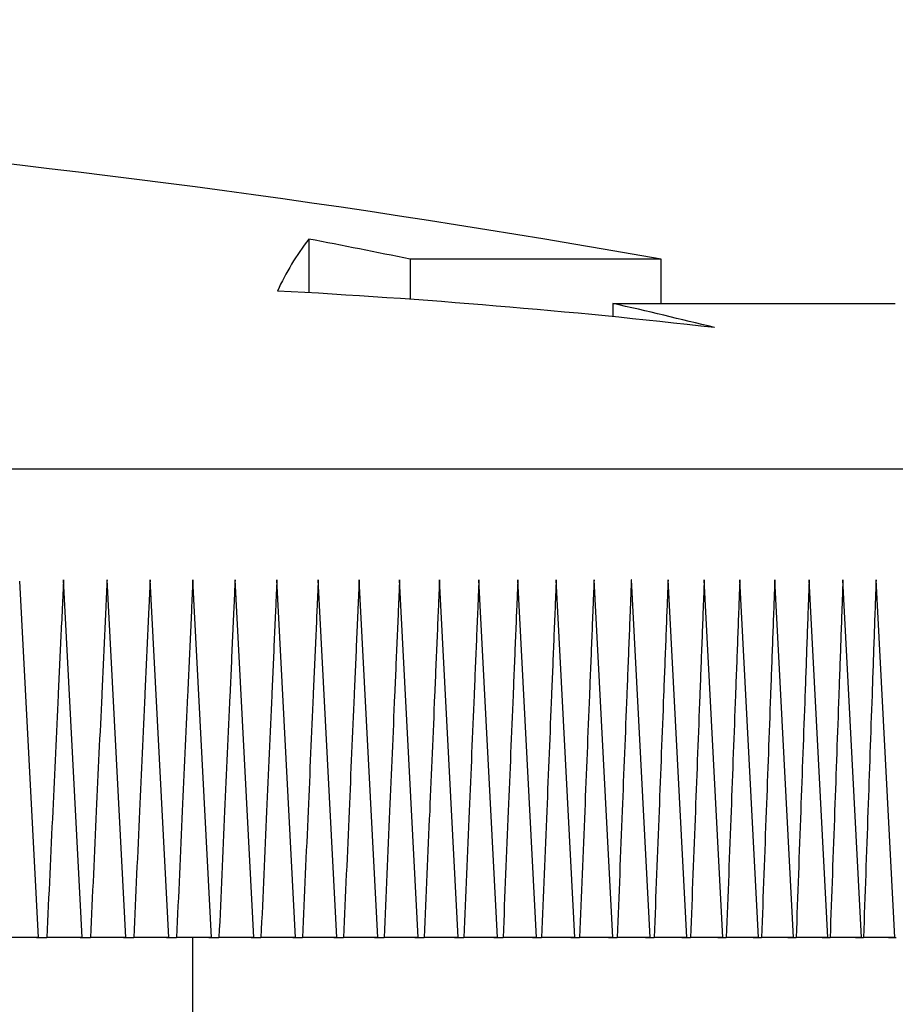
# Model space of a CAD drawing. Units: inches. Extents: x -21.6 to 16.6, y 0.2 to 12.7.
# Drawn here: x 4.4 to 4.4, y 3.7 to 3.7 of the extents above; entities that cross this region are included whole.
import ezdxf

# ---------------------------------------------------------------- set-up
doc = ezdxf.new("R2010")
doc.units = ezdxf.units.IN
doc.header["$MEASUREMENT"] = 0

msp = doc.modelspace()

# ---------------------------------------------------------------- linework, layer by layer
at = {"color": 7, "linetype": 'Continuous', "lineweight": 25}
for p, q in [((4.433601284156427, 3.680971892549906), (4.433601284156427, 3.680420612764491)), ((4.437218606471375, 3.680765568779529), (4.434642176747332, 3.680765568779529)), ((4.434642176747332, 3.680765568779529), (4.434642176747332, 3.680353101749512)), ((4.437218606471375, 3.680311584280407), (4.437218606471375, 3.680765568779529)), ((4.436723973211062, 3.680311584280407), (4.439622456650611, 3.680311584280407)), ((4.436723973211062, 3.680311584280407), (4.436723973211062, 3.680174757143097)), ((4.389141693142031, 3.678612075708147), (4.446833995906396, 3.678612075708147)), ((4.430825469043393, 3.673804352785834), (4.430633800488334, 3.677461680792478)), ((4.431276035120466, 3.673804352785834), (4.431083723495912, 3.67747377501174)), ((4.431722596115602, 3.673804352785834), (4.431530295772969, 3.67747377501174)), ((4.43216503920959, 3.673804352785834), (4.431972738866957, 3.67747377501174)), ((4.432603229019378, 3.673804352785834), (4.432410917394825, 3.67747377501174)), ((4.433037018879996, 3.673804352785834), (4.432844707255442, 3.67747377501174)), ((4.433466284690311, 3.673804352785834), (4.433273973065758, 3.67747377501174)), ((4.433890891067273, 3.673804352785834), (4.43369857944272, 3.67747377501174)), ((4.434310713909752, 3.673804352785834), (4.434118402285199, 3.67747377501174)), ((4.434725629116616, 3.673804352785834), (4.434533317492062, 3.67747377501174)), ((4.435135490022893, 3.673804352785834), (4.434943189680261, 3.67747377501174)), ((4.435540195091296, 3.673804352785834), (4.435347894748663, 3.67747377501174)), ((4.435939620220693, 3.673804352785834), (4.435747308596139, 3.67747377501174)), ((4.436333618746111, 3.673804352785834), (4.436141318403478, 3.67747377501174)), ((4.436722100412184, 3.673804352785834), (4.43652978878763, 3.67747377501174)), ((4.43710492983586, 3.673804352785834), (4.436912618211306, 3.67747377501174)), ((4.437481994197928, 3.673804352785834), (4.437289682573375, 3.67747377501174)), ((4.437853180679181, 3.673804352785834), (4.437660869054628, 3.67747377501174)), ((4.438218376460409, 3.673804352785834), (4.438026064835855, 3.67747377501174)), ((4.43857745744048, 3.673804352785834), (4.438385157097847, 3.67747377501174)), ((4.438930333364026, 3.673804352785834), (4.438738033021394, 3.67747377501174)), ((4.439276891411841, 3.673804352785834), (4.439084579787287, 3.67747377501174)), ((4.439617018764712, 3.673804352785834), (4.439424707140158, 3.67747377501174)), ((4.430825469043393, 3.673804352785834), (4.430460036341826, 3.673804352785834)), ((4.430805725681727, 3.673804352785834), (4.430912080350543, 3.673804352785834)), ((4.431276035120466, 3.673804352785834), (4.430912080350543, 3.673804352785834)), ((4.431254779981392, 3.673804352785834), (4.431360198250771, 3.673804352785834)), ((4.431722596115602, 3.673804352785834), (4.431360198250771, 3.673804352785834)), ((4.431699784071436, 3.673804352785834), (4.431804232095613, 3.673804352785834)), ((4.43216503920959, 3.673804352785834), (4.431804232095613, 3.673804352785834)), ((4.432140625132649, 3.673804352785834), (4.43224405778394, 3.673804352785834)), ((4.432603229019378, 3.673804352785834), (4.43224405778394, 3.673804352785834)), ((4.432410917394825, 3.664188906941208), (4.432410917394825, 3.673804352785834)), ((4.432577145218136, 3.673804352785834), (4.4326795399327, 3.673804352785834)), ((4.433037018879996, 3.673804352785834), (4.4326795399327, 3.673804352785834)), ((4.433009220226769, 3.673804352785834), (4.433110554440764, 3.673804352785834)), ((4.433466284690311, 3.673804352785834), (4.433110554440764, 3.673804352785834)), ((4.433436726057415, 3.673804352785834), (4.433536954643157, 3.673804352785834)), ((4.433890891067273, 3.673804352785834), (4.433536954643157, 3.673804352785834)), ((4.433859516045105, 3.673804352785834), (4.43395861643875, 3.673804352785834)), ((4.434310713909752, 3.673804352785834), (4.43395861643875, 3.673804352785834)), ((4.434277477370626, 3.673804352785834), (4.434375415726413, 3.673804352785834)), ((4.434725629116616, 3.673804352785834), (4.434375415726413, 3.673804352785834)), ((4.434690474650929, 3.673804352785834), (4.434787228405016, 3.673804352785834)), ((4.435135490022893, 3.673804352785834), (4.434787228405016, 3.673804352785834)), ((4.435098383784881, 3.673804352785834), (4.435193919091505, 3.673804352785834)), ((4.435540195091296, 3.673804352785834), (4.435193919091505, 3.673804352785834)), ((4.435501091953275, 3.673804352785834), (4.435595374966674, 3.673804352785834)), ((4.435939620220693, 3.673804352785834), (4.435595374966674, 3.673804352785834)), ((4.435898452491138, 3.673804352785834), (4.435991460647468, 3.673804352785834)), ((4.436333618746111, 3.673804352785834), (4.435991460647468, 3.673804352785834)), ((4.43629036386118, 3.673804352785834), (4.436382063314681, 3.673804352785834)), ((4.436722100412184, 3.673804352785834), (4.436382063314681, 3.673804352785834)), ((4.436676690680351, 3.673804352785834), (4.4367670701491, 3.673804352785834)), ((4.43710492983586, 3.673804352785834), (4.4367670701491, 3.673804352785834)), ((4.437057342693282, 3.673804352785834), (4.437146345767675, 3.673804352785834)), ((4.437481994197928, 3.673804352785834), (4.437146345767675, 3.673804352785834)), ((4.437432173235003, 3.673804352785834), (4.437519788633119, 3.673804352785834)), ((4.437853180679181, 3.673804352785834), (4.437519788633119, 3.673804352785834)), ((4.437801080768223, 3.673804352785834), (4.43788728592622, 3.673804352785834)), ((4.438218376460409, 3.673804352785834), (4.43788728592622, 3.673804352785834)), ((4.438163952473734, 3.673804352785834), (4.43824871354585, 3.673804352785834)), ((4.43857745744048, 3.673804352785834), (4.43824871354585, 3.673804352785834)), ((4.438520686814247, 3.673804352785834), (4.438603981236638, 3.673804352785834)), ((4.438930333364026, 3.673804352785834), (4.438603981236638, 3.673804352785834)), ((4.438871159688632, 3.673804352785834), (4.438952964897457, 3.673804352785834)), ((4.439276891411841, 3.673804352785834), (4.438952964897457, 3.673804352785834)), ((4.439215269559599, 3.673804352785834), (4.439295562991017, 3.673804352785834)), ((4.439617018764712, 3.673804352785834), (4.439295562991017, 3.673804352785834)), ((4.439552914889861, 3.673804352785834), (4.439631662698108, 3.673804352785834))]:
    msp.add_line(p, q, dxfattribs=at)
for centre, radius, start, end in [((4.240103227153422, 2.274844258428037), 1.444453983516484, 61.78000301179194, 141.1545815548764), ((4.417987842445168, 3.572362001492323), 0.1100961538461539, 79.94040043430232, 100.0595995656977), ((4.435801160691529, 3.679279365273927), 0.002775627019184056, 142.4262612856108, 155.3123728550204), ((4.41880886310624, 3.603616118730955), 0.07875742164173931, 78.40227624419592, 79.17426114742129), ((4.429228241212499, 3.604950705185844), 0.07559657674260464, 83.51613399944569, 86.9282231663257), ((4.417918324333928, 3.599021230994388), 0.08343724568234413, 76.23961797232079, 76.97437904410683)]:
    msp.add_arc(centre, radius, start, end, dxfattribs=at)
at = {"color": 8, "linetype": 'Continuous', "lineweight": 25}
msp.add_arc((4.240103227153422, 2.274844258428037), 1.4348385989011, 62.50835316296009, 140.8446917616286, dxfattribs=at)
at = {"color": 7, "linetype": 'Continuous', "lineweight": 25}
for points, knots in [([(4.431083723495912, 3.67747377501174), (4.431083721003733, 3.677473654697351), (4.43108371726607, 3.677473474255006), (4.431083692665432, 3.677473112920536), (4.431083650273783, 3.677472452351023), (4.431083597978157, 3.677471066876504), (4.431083478396776, 3.677468359346881), (4.431083218623213, 3.677463004571968), (4.431082701979366, 3.677452235029625), (4.43108172688815, 3.677430691734244), (4.431079677735988, 3.677387552255785), (4.43107568291007, 3.677301326117775), (4.431067600949071, 3.677128759696826), (4.431051483339079, 3.676783380756295), (4.431019131653546, 3.67609136418505), (4.430971160131844, 3.675065400595816), (4.43093234585998, 3.674236916612754), (4.430912080350543, 3.673804352785834)], [0, 0, 0, 0, 9.849117971632696e-05, 0.0001477128348999985, 0.0002955054279299383, 0.0006397832998522238, 0.001279134223238172, 0.002509047243842105, 0.005018074506991197, 0.01008475316329246, 0.02012027841104091, 0.04028944545198639, 0.0805787210143098, 0.16120632810374, 0.322658494771181, 0.6463499118584926, 1, 1, 1, 1]), ([(4.431530295772969, 3.67747377501174), (4.431530288368315, 3.677473654670606), (4.431530277261333, 3.677473474158904), (4.431530253475487, 3.677473113183222), (4.43153023296322, 3.677472451569108), (4.43153016316404, 3.677471067003918), (4.431530055570028, 3.67746835967479), (4.431529785727513, 3.677463004728733), (4.431529297586774, 3.677452234220595), (4.431528296488709, 3.677430632673668), (4.431526296935356, 3.677387490758589), (4.431522302357734, 3.677301207259675), (4.431514319048627, 3.677128577561207), (4.431498306118101, 3.676782901359093), (4.431466241486419, 3.676090339967702), (4.431418701713669, 3.675064497854225), (4.431380252515699, 3.674236314960337), (4.431360198250771, 3.673804352785834)], [0, 0, 0, 0, 9.844332650200347e-05, 0.0001476649897530052, 0.0002952980553915409, 0.0006395759837402763, 0.00127907444332088, 0.00250898766550508, 0.005017870680283882, 0.01008469529272687, 0.02016928560747324, 0.04028941648454203, 0.08062778580622282, 0.1613048171014933, 0.3229044386681518, 0.646841690190617, 1, 1, 1, 1]), ([(4.431972738866957, 3.67747377501174), (4.431972739309715, 3.677473653987503), (4.431972739977174, 3.677473471542901), (4.431972684125763, 3.677473116794816), (4.431972687373047, 3.677472448294225), (4.43197259860517, 3.677471069872124), (4.431972503875931, 3.677468357166946), (4.431972223589325, 3.677463007147733), (4.431971762255204, 3.677452232186888), (4.431970761512127, 3.677430634009157), (4.431968777919336, 3.677387489780892), (4.431964825667662, 3.677301208219032), (4.431956918888662, 3.677128576969733), (4.431941075454062, 3.676783021175935), (4.431909283828983, 3.676090641369438), (4.431862200781272, 3.67506479945236), (4.431824106596955, 3.674236495565693), (4.431804232095613, 3.673804352785834)], [0, 0, 0, 0, 9.829953473254947e-05, 0.0001481870062675544, 0.0002956922405825877, 0.0006401342700891723, 0.00127948501317398, 0.002509566302511881, 0.005018307288409458, 0.01008514173515004, 0.02016973736857966, 0.04028989933428664, 0.08062816793860454, 0.1613050010714303, 0.3228063904988555, 0.6466944878282535, 1, 1, 1, 1]), ([(4.432410917394825, 3.67747377501174), (4.432410915003191, 3.677473654248535), (4.432410911404708, 3.677473472546664), (4.432410885646967, 3.677473115365353), (4.432410866520853, 3.677472449276443), (4.432410795641801, 3.677471069206474), (4.432410688858202, 3.677468357610474), (4.43241041699028, 3.677463006830128), (4.432409947946539, 3.677452232386146), (4.432408974372041, 3.677430693789878), (4.432406995854692, 3.677387550916896), (4.432403091784541, 3.677301327587405), (4.432395248749369, 3.677128758267739), (4.432379564243733, 3.676783321697462), (4.43234812646199, 3.676091183097896), (4.432301472318124, 3.675065220636842), (4.432263749418341, 3.674236796401441), (4.43224405778394, 3.673804352785834)], [0, 0, 0, 0, 9.829954944981875e-05, 0.0001479027670003725, 0.0002954080233996838, 0.0006398501044756488, 0.001279200943283158, 0.002509282416787115, 0.005018023778289894, 0.01008488037996211, 0.0201204531475282, 0.04028971473987767, 0.08057887979559068, 0.1612065678855934, 0.3227079537953743, 0.6464485118051856, 1, 1, 1, 1]), ([(4.432844707255442, 3.67747377501174), (4.432844704888853, 3.677473654610728), (4.43284470133724, 3.677473473921174), (4.432844675386133, 3.677473113223263), (4.432844656508079, 3.67747245153177), (4.432844585360871, 3.677471067040206), (4.432844479086634, 3.677468359335145), (4.432844200647401, 3.677462945769211), (4.432843771965104, 3.677452172303437), (4.432842747670514, 3.677430574147293), (4.432840855730293, 3.677387429319781), (4.432836936923438, 3.677301088082621), (4.4328292176742, 3.677128395784661), (4.432813636040958, 3.67678266118783), (4.432782519831264, 3.676089918452082), (4.432736328441032, 3.675064137871277), (4.43269900105404, 3.674236074469155), (4.4326795399327, 3.673804352785834)], [0, 0, 0, 0, 9.829958091441205e-05, 0.0001475212453419532, 0.000295154314509344, 0.0006394322510873125, 0.001278930725953769, 0.002509012593193135, 0.005066836960463495, 0.01008463692735057, 0.0201691569050955, 0.04033849997106927, 0.0806767174160167, 0.1613537578259888, 0.3230027407384068, 0.6470386257579761, 1, 1, 1, 1]), ([(4.433273973065758, 3.67747377501174), (4.433273970705158, 3.677473654690555), (4.433273967164831, 3.677473474238017), (4.433273941196775, 3.677473113169953), (4.433273922302709, 3.677472451581016), (4.433273851373991, 3.677471066998042), (4.433273742855281, 3.677468359624025), (4.433273489224779, 3.677462944896202), (4.433273020365613, 3.677452173127894), (4.43327204211325, 3.677430573955011), (4.433270154717979, 3.677387429318956), (4.433266286222687, 3.67730108713731), (4.433258634625876, 3.677128337435835), (4.433243224023947, 3.67678247975481), (4.43321243215851, 3.67608949748691), (4.433166734501357, 3.675063775966181), (4.433129801839012, 3.674235833621924), (4.433110554440764, 3.673804352785834)], [0, 0, 0, 0, 9.849118686288598e-05, 0.0001477128456181003, 0.0002953458977721898, 0.0006396237946754141, 0.001279122195845779, 0.002509062132453946, 0.005067020725976216, 0.01008485111368053, 0.02016926336017238, 0.04033852908416281, 0.08067709476922419, 0.1614032160747317, 0.3231011602848249, 0.647235246107776, 1, 1, 1, 1]), ([(4.43369857944272, 3.67747377501174), (4.433698577051008, 3.677473654248584), (4.433698573452407, 3.677473472546785), (4.433698547695495, 3.677473115364962), (4.433698528555382, 3.677472449284708), (4.433698457849551, 3.677471068922072), (4.433698349196451, 3.677468358476248), (4.433698098176367, 3.677463005885137), (4.433697632423335, 3.677452232861818), (4.433696688489866, 3.677430694252602), (4.433694799165351, 3.677387549749937), (4.433691013326325, 3.677301327689118), (4.433683404263195, 3.677128758809428), (4.433668233524598, 3.676783321885784), (4.433637771496629, 3.676091242532365), (4.433592594323263, 3.675065280378309), (4.433556039299813, 3.674236856533595), (4.433536954643157, 3.673804352785834)], [0, 0, 0, 0, 9.829955929615879e-05, 0.0001479027818153024, 0.0002954080529897263, 0.0006398501685673129, 0.001279348502793903, 0.002509288310649875, 0.005018050590768736, 0.01008497840025968, 0.02012023090309081, 0.04028947114568653, 0.08057885269629378, 0.1612065392749269, 0.3227077045180723, 0.646399052858446, 1, 1, 1, 1]), ([(4.434118402285199, 3.67747377501174), (4.434118399884212, 3.677473654248956), (4.434118396271655, 3.677473472547716), (4.434118370612683, 3.677473115361968), (4.434118349823839, 3.677472449499472), (4.434118300675916, 3.677471068420953), (4.43411817750776, 3.677468358718786), (4.434117936588043, 3.67746300539932), (4.43411746192181, 3.677452233974181), (4.43411654368062, 3.677430692835229), (4.434114652911278, 3.67738755136532), (4.434110917934607, 3.677301326918976), (4.434103420119434, 3.677128759049467), (4.434088408520116, 3.676783440803925), (4.43405829668574, 3.67609148528119), (4.434013639389726, 3.675065520497879), (4.433977491203172, 3.674236976682571), (4.43395861643875, 3.673804352785834)], [0, 0, 0, 0, 9.829955924244984e-05, 0.0001479027817344912, 0.0002954080528283211, 0.0006397269845282298, 0.00127922531840541, 0.002509165125589368, 0.005018100251651703, 0.01008489502938164, 0.02012036687444238, 0.04028956059955423, 0.08057875634334839, 0.1612062933934113, 0.3226094348910166, 0.6463007260737932, 1, 1, 1, 1]), ([(4.434533317492062, 3.67747377501174), (4.43453331510027, 3.677473654248588), (4.43453331150155, 3.677473472546796), (4.434533285745481, 3.677473115364928), (4.434533266591145, 3.677472449285451), (4.434533196070694, 3.677471068912656), (4.434533085520262, 3.677468358735412), (4.434532855235988, 3.677463004893152), (4.43453239443766, 3.677452234370905), (4.434531458998537, 3.67743063283254), (4.434529631600446, 3.677387489927717), (4.434525887142859, 3.677301208172815), (4.434518510342074, 3.677128577343717), (4.434503642865708, 3.67678296084341), (4.434473878998645, 3.676090461273533), (4.4344297510108, 3.675064618313), (4.434394042003995, 3.674236375104316), (4.434375415726413, 3.673804352785834)], [0, 0, 0, 0, 9.829954852898814e-05, 0.0001479027656148789, 0.0002954080206324203, 0.0006398500984817906, 0.001279348362661396, 0.002509153896167313, 0.005018143230791306, 0.01008493745630197, 0.02016938446793271, 0.04028966732952315, 0.08062803273891664, 0.1613048951897798, 0.3228555126767014, 0.6467927194645748, 1, 1, 1, 1]), ([(4.434943189680261, 3.67747377501174), (4.434943187147607, 3.677473654261861), (4.434943183336943, 3.67747347258004), (4.434943159044732, 3.677473114910476), (4.434943114778708, 3.677472451184848), (4.434943084509368, 3.677471067047339), (4.434942946830066, 3.67746835937582), (4.434942735541767, 3.677463005363489), (4.434942257477858, 3.677452233452689), (4.434941374967334, 3.677430633543443), (4.434939524716258, 3.677387489950492), (4.434935869210989, 3.677301207738898), (4.434928556082681, 3.67712857727031), (4.434913870432771, 3.676782961850068), (4.434884498165808, 3.676090460122428), (4.434840905265485, 3.675064617832657), (4.43480562897933, 3.674236375084584), (4.434787228405016, 3.673804352785835)], [0, 0, 0, 0, 9.829953699640622e-05, 0.0001479027482628077, 0.00029569530301796, 0.0006398498433269369, 0.001279348032480093, 0.002509352709566382, 0.005018153875878031, 0.01008505913987977, 0.02016955965509673, 0.04028969022336185, 0.0806280680772562, 0.1613050838938857, 0.3228554209723248, 0.6467924913336749, 1, 1, 1, 1]), ([(4.435347894748663, 3.67747377501174), (4.435347892248079, 3.677473654697792), (4.435347888497811, 3.677473474256108), (4.43534786398541, 3.67747311291701), (4.435347820101758, 3.677472452576629), (4.435347787322324, 3.677471065950449), (4.435347674118888, 3.677468360458341), (4.435347423144464, 3.677463004355817), (4.435346992992403, 3.677452234523215), (4.435346097711689, 3.677430692521756), (4.435344280320437, 3.677387550946869), (4.435340669639404, 3.6773013279385), (4.435333460175076, 3.6771287576908), (4.435318968316001, 3.676783382375167), (4.435289997079297, 3.676091303272065), (4.43524693708653, 3.675065340218005), (4.435212103632627, 3.674236856463187), (4.435193919091505, 3.673804352785834)], [0, 0, 0, 0, 9.849116703221826e-05, 0.0001477128158769179, 0.0002955053898735055, 0.0006396599749887131, 0.001279239320163239, 0.002509179009129653, 0.005018038744506108, 0.01008481722036708, 0.02012019087452358, 0.04028956962103206, 0.0805786247270793, 0.161206371560393, 0.322658549082495, 0.6463990191213118, 1, 1, 1, 1]), ([(4.435747308596139, 3.67747377501174), (4.435747306226194, 3.677473654690994), (4.435747302671853, 3.677473474239116), (4.435747276801852, 3.677473113166441), (4.435747256244448, 3.677472451806596), (4.435747207033825, 3.677471066101128), (4.435747082310142, 3.677468360966753), (4.435746860524058, 3.677463003336858), (4.435746407733265, 3.677452235981557), (4.435745548289807, 3.677430690809701), (4.435743718261432, 3.677387553636565), (4.435740212371265, 3.677301324214809), (4.435733028995679, 3.677128761658744), (4.435718806925998, 3.676783318908592), (4.435690152385762, 3.676091244853686), (4.435647697669355, 3.67506528031841), (4.435613321880159, 3.674236856387105), (4.435595374966674, 3.673804352785835)], [0, 0, 0, 0, 9.849118460647468e-05, 0.0001477128422340317, 0.0002953458910058807, 0.0006395005375302595, 0.001279205270911761, 0.00250901103968712, 0.005018074121348665, 0.01008472791088087, 0.02012036591164082, 0.04028930679493009, 0.08057877762961059, 0.1612062551974258, 0.3227076581157253, 0.6463991853589595, 1, 1, 1, 1]), ([(4.436141318403478, 3.67747377501174), (4.436141316043711, 3.67747365469002), (4.436141312504634, 3.677473474236679), (4.436141286527836, 3.677473113174235), (4.436141267776777, 3.67747245128882), (4.436141194898046, 3.677471067903533), (4.436141106844552, 3.677468358679131), (4.436140858115155, 3.677463005868936), (4.436140446108757, 3.677452232994285), (4.436139552442339, 3.677430693535942), (4.436137805208634, 3.67738755094054), (4.436134290579318, 3.677301327001055), (4.436127259476339, 3.677128758849833), (4.436113177937775, 3.676783381532036), (4.436084970577861, 3.676091364085571), (4.436043074770364, 3.675065400396876), (4.436009165293561, 3.674236916596034), (4.435991460647468, 3.673804352785835)], [0, 0, 0, 0, 9.849117895736918e-05, 0.0001477128337617463, 0.0002953458740658864, 0.0006397879980531856, 0.001279161033386783, 0.002509166019537059, 0.005017900178151365, 0.01008475089914501, 0.02012021031306632, 0.04028937088865212, 0.08057863350526753, 0.161206342162991, 0.3226585703259085, 0.6463498871939612, 1, 1, 1, 1]), ([(4.43652978878763, 3.67747377501174), (4.436529786387674, 3.677473654255003), (4.436529782776669, 3.677473472562863), (4.436529757095708, 3.677473115158745), (4.436529736509137, 3.677472450412457), (4.436529685268791, 3.677471067289791), (4.436529582864943, 3.677468359447077), (4.436529342303547, 3.677463005350822), (4.436528943790537, 3.6774522338311), (4.436528060044099, 3.677430692516758), (4.43652632058668, 3.67738755157488), (4.436522871551627, 3.67730132729505), (4.436515938251696, 3.677128757891611), (4.436502051465273, 3.676783322752529), (4.436474247607409, 3.676091182313582), (4.436432935968607, 3.675065219852963), (4.436399511268376, 3.67423679631895), (4.436382063314681, 3.673804352785834)], [0, 0, 0, 0, 9.829954684650391e-05, 0.0001479027630833915, 0.0002955357810852555, 0.0006396903558802121, 0.00127926968187551, 0.002509274482214325, 0.00501808905155637, 0.01008481527910102, 0.02012035349380076, 0.0402896297425086, 0.08057871031492946, 0.1612065888978337, 0.3227078013981786, 0.6464482003597997, 1, 1, 1, 1]), ([(4.436912618211306, 3.67747377501174), (4.436912615842191, 3.677473654690395), (4.436912612289095, 3.677473474237619), (4.436912586410384, 3.677473113171231), (4.436912565994896, 3.677472451503523), (4.436912514860332, 3.677471067395385), (4.43691241039249, 3.677468359148779), (4.436912192554326, 3.677463005010394), (4.4369117761827, 3.677452233827726), (4.436910922860331, 3.677430692436876), (4.436909197763792, 3.677387552720035), (4.43690580960881, 3.677301325697401), (4.436898979165914, 3.677128819042482), (4.436885300940919, 3.67678350263894), (4.436857900830235, 3.676091604022851), (4.43681720817436, 3.67506558170565), (4.436784270783216, 3.674237037102264), (4.4367670701491, 3.673804352785834)], [0, 0, 0, 0, 9.849120275199717e-05, 0.0001477128694479059, 0.0002953459454189282, 0.0006396649688981875, 0.001279038158698852, 0.00250891697454617, 0.005017732528992162, 0.01008454354183332, 0.0201202604191549, 0.04028926508013404, 0.08057842558477396, 0.1611572000591242, 0.3226093744756454, 0.6462516338129148, 1, 1, 1, 1]), ([(4.437289682573375, 3.67747377501174), (4.437289680198115, 3.677473654610637), (4.437289676633487, 3.67747347392095), (4.437289650773567, 3.677473113223984), (4.437289630342089, 3.677472451466177), (4.437289579396264, 3.677471067034642), (4.437289472894872, 3.67746836019084), (4.437289277734636, 3.677463004096149), (4.43728884351774, 3.677452234205007), (4.437288020643236, 3.677430692882384), (4.437286309773059, 3.677387551494693), (4.437282982789631, 3.677301326623646), (4.437276251650021, 3.677128819222396), (4.437262788454071, 3.676783501991606), (4.437235810064528, 3.676091664289795), (4.437195735446035, 3.675065641710442), (4.437163291218289, 3.674237097235515), (4.437146345767675, 3.673804352785834)], [0, 0, 0, 0, 9.829959489949696e-05, 0.0001475212663298061, 0.0002951543565009589, 0.000639473413098644, 0.001279053051747478, 0.002508813171265261, 0.00501762896702241, 0.01008453256434595, 0.02012000804965997, 0.04028917076388796, 0.08057843762983419, 0.1611569952283145, 0.3226091543444379, 0.6462023010311354, 0.9999999999999999, 0.9999999999999999, 0.9999999999999999, 0.9999999999999999]), ([(4.437660869054628, 3.67747377501174), (4.437660866686438, 3.677473654690425), (4.437660863134731, 3.677473474237692), (4.437660837246305, 3.677473113170996), (4.437660816996083, 3.677472451508542), (4.43766076370511, 3.677471067214739), (4.437660681341306, 3.677468359553794), (4.437660448724492, 3.67746300441393), (4.43766003816405, 3.677452235149454), (4.437659233442919, 3.677430631436017), (4.43765755790659, 3.677387492028933), (4.437654262702148, 3.677301206283383), (4.437647638445669, 3.677128638664454), (4.43763438677838, 3.676783080191045), (4.437607807251587, 3.676090763089559), (4.437568379551498, 3.675064858262439), (4.437536449507994, 3.674236555442769), (4.437519788633119, 3.673804352785834)], [0, 0, 0, 0, 9.849118951400918e-05, 0.0001477128495941409, 0.0002953459057221231, 0.0006396648829222126, 0.001279133817746082, 0.002509012468288068, 0.00501804561694852, 0.010084713613583, 0.02016944162891098, 0.04028950186548678, 0.08062785690349582, 0.1612555084347194, 0.3228061884519018, 0.6466449737208406, 1, 1, 1, 1]), ([(4.438026064835855, 3.67747377501174), (4.438026062436579, 3.677473654248941), (4.438026058826599, 3.677473472547681), (4.438026033149556, 3.677473115362083), (4.438026012665711, 3.67747244949705), (4.438025959544499, 3.677471068487589), (4.438025877208894, 3.677468358275558), (4.438025642958172, 3.677463006612307), (4.438025252984793, 3.677452232579898), (4.438024451357312, 3.677430633288992), (4.438022809285767, 3.677387490831549), (4.43801956342601, 3.677301266881837), (4.438013055750927, 3.677128699083735), (4.43800001950645, 3.676783201036627), (4.43797388961276, 3.676090941685995), (4.437935086524142, 3.675065040069808), (4.437903678025992, 3.674236676075457), (4.43788728592622, 3.673804352785834)], [0, 0, 0, 0, 9.829954787411976e-05, 0.0001479027646295555, 0.0002954080186644218, 0.0006397269105438949, 0.001279195686910383, 0.002509303963774756, 0.005018000192134966, 0.01008477205700691, 0.02016948635587393, 0.0402895172425121, 0.08057886076872182, 0.1612556726117094, 0.3227568189722831, 0.6465466849186569, 1, 1, 1, 1]), ([(4.438385157097847, 3.67747377501174), (4.438385154698741, 3.677473654254967), (4.438385151089017, 3.677473472562771), (4.438385125399067, 3.677473115159038), (4.438385104964249, 3.677472450406273), (4.438385051753583, 3.677471067503056), (4.438384969655999, 3.677468358802705), (4.438384733391453, 3.677463006052207), (4.438384366284197, 3.677452233292728), (4.438383546764064, 3.677430693004574), (4.438381961904715, 3.677387551630497), (4.438378759561056, 3.677301326227464), (4.43837236123905, 3.677128759498551), (4.438359563261152, 3.676783321418438), (4.438333858341238, 3.676091242733428), (4.438295732703878, 3.675065280792796), (4.43826484132184, 3.674236856584058), (4.43824871354585, 3.673804352785834)], [0, 0, 0, 0, 9.829955259752318e-05, 0.0001479027717364491, 0.0002955357983755893, 0.0006396903933053242, 0.001279159200399003, 0.002509267536371458, 0.005018067222043968, 0.01008483933037998, 0.02012037860189628, 0.0402894597215767, 0.08057879020865767, 0.1612065095847483, 0.3227076961312021, 0.646399162601007, 1, 1, 1, 1]), ([(4.438738033021394, 3.67747377501174), (4.438738030653132, 3.677473654690421), (4.438738027101315, 3.677473474237682), (4.438738001213657, 3.677473113171026), (4.438737980950384, 3.677472451507901), (4.43873792782935, 3.677471067222826), (4.438737843715482, 3.677468359336275), (4.438737630120689, 3.677463005322251), (4.438737245272359, 3.677452233503902), (4.438736452896415, 3.677430633256506), (4.438734894523074, 3.677387490829394), (4.438731753466005, 3.677301266443603), (4.438725453750697, 3.677128699318915), (4.438712876334431, 3.676783200481236), (4.438687634770579, 3.676090942842964), (4.438650161060753, 3.675065039936157), (4.438619817528759, 3.674236675999859), (4.438603981236638, 3.673804352785834)], [0, 0, 0, 0, 9.84911926729558e-05, 0.0001477128543317932, 0.0002953459151948684, 0.0006396649034384358, 0.001279133858772244, 0.002509123687514165, 0.005017923954770617, 0.01008481166194571, 0.02016941707476353, 0.04028933809586932, 0.08057869289780681, 0.1612555193738777, 0.3227569139508477, 0.6465467715250388, 0.9999999999999999, 0.9999999999999999, 0.9999999999999999, 0.9999999999999999]), ([(4.439084579787287, 3.67747377501174), (4.439084574511603, 3.677473654781223), (4.439084566604494, 3.677473474581678), (4.439084571210458, 3.67747311268067), (4.439084528110655, 3.677472451847899), (4.439084493244042, 3.677471066991677), (4.439084396994734, 3.677468359496824), (4.439084190047236, 3.67746300498594), (4.439083819858937, 3.677452234314447), (4.439083038062504, 3.677430692364974), (4.439081496507171, 3.677387552291311), (4.439078426602936, 3.677301385738672), (4.439072250365645, 3.677128880353944), (4.439059908343395, 3.676783621064423), (4.439035120001463, 3.676091786252226), (4.438998350371009, 3.675065761271902), (4.438968537198877, 3.674237157197038), (4.438952964897457, 3.673804352785834)], [0, 0, 0, 0, 9.849119513211288e-05, 0.0001476170026945154, 0.0002952500672437363, 0.0006395690640843615, 0.001279038035384618, 0.002509027894837288, 0.005017950344547884, 0.01008472747511485, 0.02012028811108201, 0.0402892909779597, 0.0805294137464757, 0.1611570539754735, 0.3225601836047495, 0.6461531511187009, 1, 1, 1, 1]), ([(4.439424707140158, 3.67747377501174), (4.439424709778187, 3.677473654234788), (4.439424713748052, 3.677473472482481), (4.439424685864194, 3.677473115176515), (4.439424667033056, 3.677472450108844), (4.439424612933044, 3.677471068164237), (4.4394245276723, 3.677468358915183), (4.439424334641679, 3.677463005073984), (4.439423951070826, 3.677452234108251), (4.439423217405161, 3.677430692967337), (4.439421677670794, 3.677387550742099), (4.439418674841631, 3.677301327387198), (4.439412598851536, 3.677128758910776), (4.439400501495422, 3.676783380786362), (4.439376167055666, 3.676091364951286), (4.439340080471795, 3.675065400234515), (4.439310833350621, 3.67423691652673), (4.439295562991017, 3.673804352785834)], [0, 0, 0, 0, 9.825159237357239e-05, 0.0001478548127637368, 0.000295487843126912, 0.0006398067602367194, 0.001279275583460964, 0.002509154019365478, 0.005018075888107727, 0.01008487045113832, 0.02012021082654686, 0.04028948479112597, 0.08057873533539547, 0.1612062949256209, 0.322658663445947, 0.6463499527515236, 1, 1, 1, 1])]:
    msp.add_open_spline(points, degree=3, knots=knots, dxfattribs=at)

doc.saveas('drawing.dxf')
